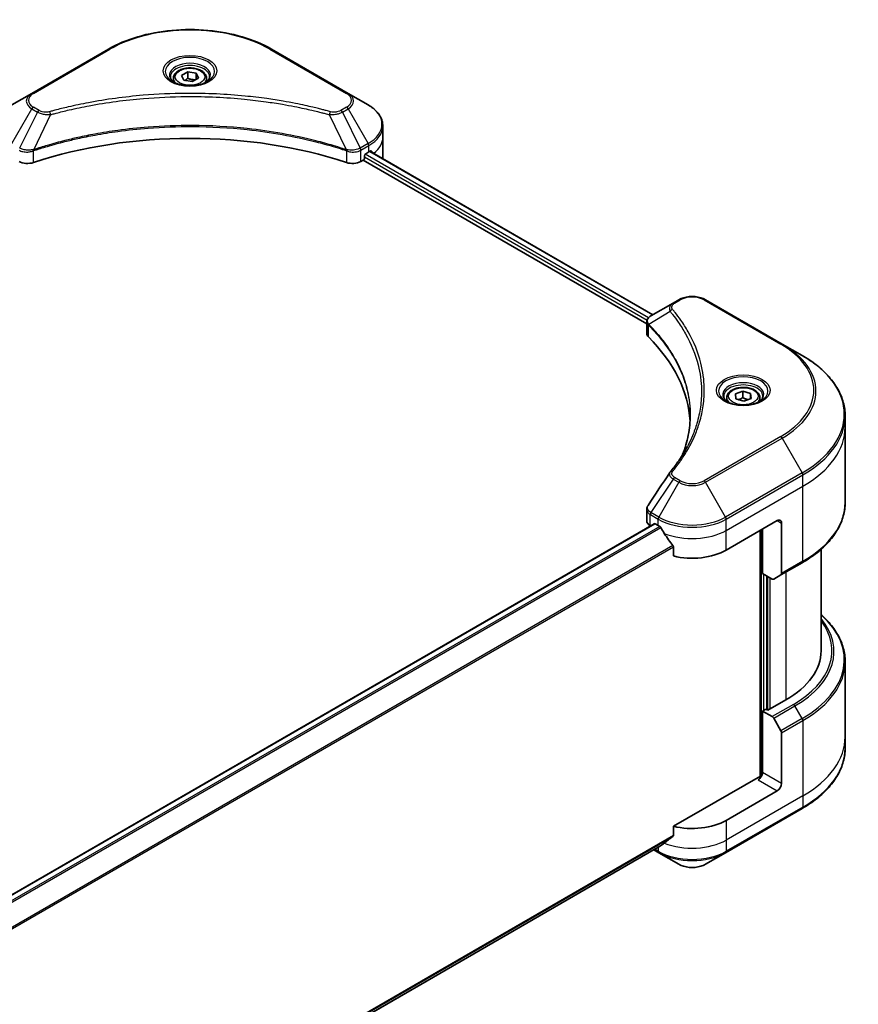
# Model space of a CAD drawing. Units: millimetres. Extents: x 0 to 8532, y 0 to 1686.
# Drawn here: x 781 to 1000, y 572 to 829 of the extents above; entities that cross this region are included whole.
import ezdxf

# ---------------------------------------------------------------- set-up
doc = ezdxf.new("R2010")
doc.units = ezdxf.units.MM
for name, color, linetype, lineweight in [('Dimension (ISO)', 7, 'Continuous', 18), ('Dimension (ISO) @ 1', 7, 'Continuous', 18), ('Visible (ISO)', 7, 'Continuous', 35), ('Visible Narrow (ISO)', 7, 'Continuous', 25)]:
    doc.layers.add(name, color=color, linetype=linetype, lineweight=lineweight)
doc.styles.add('Note Text (TK)', font='MS PGothic.ttf')
doc.dimstyles.new('Default - Method 1b (TK)', dxfattribs={"dimscale": 5.5, "dimtxt": 2.5, "dimasz": 2.5, "dimexe": 1, "dimexo": 1.5, "dimgap": 1, "dimtad": 1, "dimrnd": 1e-08, "dimdsep": 46, "dimtxsty": 'Note Text (TK)', "dimblk": 'OPEN', "dimcen": 0.09, "dimdle": 5, "dimclrd": 100, "dimclre": 100, "dimclrt": 7, "dimadec": 1, "dimazin": 1, "dimtfac": 1, "dimtmove": 0, "dimatfit": 3, "dimldrblk": 'OPEN', "dimfxl": 0, "dimtolj": 1, "dimlwd": -1, "dimlwe": -1, "dimarcsym": 0})

# ---------------------------------------------------------------- blocks, each defined once
blk = doc.blocks.new('_Open')
at = {"color": 0, "linetype": 'ByBlock', "lineweight": -2}
for p, q in [((-1, 0.167), (0, 0)), ((-1, -0.167), (0, 0)), ((0, 0), (-1, 0))]:
    blk.add_line(p, q, dxfattribs=at)
blk = doc.blocks.new('*D31')
at = {"layer": 'Defpoints', "color": 0, "transparency": 16777216}
for p in [(783.98, 1121.19), (297.29, 840.19), (399.78, 781.02)]:
    blk.add_point(p, dxfattribs=at)
at = {"layer": 'Dimension (ISO)', "color": 100, "transparency": 16777216}
for p, q in [((792.23, 1116.42), (891.97, 1058.84)), ((874.56, 1055.14), (411.68, 787.9)), ((305.54, 835.43), (405.28, 777.85))]:
    blk.add_line(p, q, dxfattribs=at)
at = {"layer": 'Dimension (ISO)', "color": 100, "transparency": 16777216, "xscale": 13.75, "yscale": 13.75, "zscale": 13.75}
for p, rotation in [((886.47, 1062.02), 30.00000000000014), ((399.78, 781.02), 210.0000000000001)]:
    blk.add_blockref('_Open', p, dxfattribs=dict(at, rotation=rotation))
at = {"layer": 'Dimension (ISO)', "color": 7, "transparency": 16777216, "insert": (629.19, 926.3), "char_height": 13.75, "attachment_point": 4, "rotation": 30, "style": 'Note Text (TK)'}
blk.add_mtext('\\A1;{\\Q-30.000;\\W0.816;\\H0.816x;438}', dxfattribs=at)

msp = doc.modelspace()

# ---------------------------------------------------------------- linework, layer by layer
at = {"layer": 'Visible (ISO)'}
for p, q in [((803.8281, 821.4484), (783.8271, 809.9008)), ((866.379, 809.9008), (846.378, 821.4484)), ((822.9122, 814.5678), (824.516, 815.4938)), ((824.516, 815.4938), (826.7069, 815.1549)), ((824.516, 813.8258), (824.516, 815.4938)), ((826.7069, 815.1549), (827.2939, 813.89)), ((826.7069, 815.1549), (826.7069, 813.551)), ((820.7816, 813.844), (820.7816, 812.8697)), ((823.4992, 813.3029), (822.9122, 814.5678)), ((825.6901, 812.964), (823.4992, 813.3029)), ((827.2939, 813.89), (825.6901, 812.964)), ((829.4245, 813.844), (829.4245, 812.8697)), ((783.8271, 809.9008), (778.5967, 806.8811)), ((871.6094, 806.8811), (866.379, 809.9008)), ((875.4542, 798.4472), (875.4542, 801.3891)), ((875.4542, 793.3149), (875.4542, 798.4472)), ((870.9943, 794.1489), (871.7721, 794.598)), ((872.0818, 794.7833), (945.9801, 752.1181)), ((869.7205, 792.1304), (870.3276, 792.4809)), ((870.3276, 792.4809), (944.3594, 749.7387)), ((870.6609, 793.0583), (870.6609, 793.5715)), ((952.7246, 756.0121), (951.2389, 755.1543)), ((979.7181, 744.4645), (959.7171, 756.0121)), ((951.2389, 755.1543), (945.4597, 751.8176)), ((944.3594, 747.2231), (944.3594, 750.2059)), ((984.9485, 741.4447), (979.7181, 744.4645)), ((965.2334, 730.4447), (965.2334, 729.4704)), ((967.533, 731.4231), (969.4342, 732.1373)), ((967.6537, 730.1154), (967.533, 731.4231)), ((969.6756, 729.5219), (967.6537, 730.1154)), ((969.4342, 732.1373), (971.456, 731.5438)), ((969.4342, 730.4693), (969.4342, 732.1373)), ((971.5767, 730.2361), (969.6756, 729.5219)), ((971.456, 731.5438), (971.5767, 730.2361)), ((971.456, 731.5438), (971.456, 730.1908)), ((973.8763, 730.4447), (973.8763, 729.4704)), ((996.1575, 722.7463), (996.1575, 725.6882)), ((996.1575, 703.1245), (996.1575, 722.7463)), ((944.3594, 698.2695), (944.3594, 701.2522)), ((946.318, 697.5574), (572.4609, 481.7109)), ((945.2799, 696.9864), (945.3045, 696.9722)), ((946.5537, 697.5341), (947.3315, 697.085)), ((965.1102, 690.6696), (978.4442, 698.368)), ((979.5554, 697.7265), (979.5554, 684.52)), ((973.9995, 695.8019), (973.9995, 631.4607)), ((974.5551, 684.5751), (974.5551, 696.1227)), ((951.3137, 691.5463), (951.3137, 689.1196)), ((989.8718, 664.3668), (989.8718, 690.8682)), ((979.3927, 684.1604), (984.9485, 687.368)), ((977.1029, 683.1041), (974.5551, 684.5751)), ((975.6663, 649.0342), (975.6663, 683.9336)), ((979.3927, 684.1604), (977.4958, 683.0652)), ((996.1575, 661.5349), (996.1575, 641.9131)), ((980.6666, 651.5361), (975.9996, 648.8417)), ((975.4441, 649.1625), (974.5551, 648.6492)), ((974.5551, 648.6492), (977.1029, 647.1783)), ((974.5551, 648.6492), (974.5551, 632.6109)), ((975.9996, 648.8417), (975.4441, 649.1625)), ((977.4958, 646.7636), (979.3927, 643.4781)), ((979.5554, 629.724), (979.5554, 642.9305)), ((996.1575, 641.9131), (996.1575, 638.9712)), ((973.444, 631.3278), (951.3137, 618.5509)), ((978.4442, 627.7994), (965.1102, 620.101)), ((964.9475, 611.6671), (984.9485, 623.2147)), ((951.3137, 618.5509), (951.3137, 616.1242)), ((575.4332, 398.3494), (947.9894, 613.4448)), ((946.2023, 612.413), (947.4942, 611.6671)), ((947.4942, 611.6671), (952.7246, 608.6474)), ((959.7171, 608.6474), (964.9475, 611.6671))]:
    msp.add_line(p, q, dxfattribs=at)
for centre, major_axis, ratio, start_param, end_param in [((825.1031, 750.9738), (81.7143, 0), 0.57735027, 1.04765332, 2.09393933), ((862.8828, 799.7303), (12.5714, 0), 0.57735027, 5.49778714, 5.54273822), ((862.8828, 800.5001), (-12.5529, 8.7757), 0.07779162, 3.81387335, 3.90751018), ((782.708, 793.4135), (3.1429, 0), 0.57735027, 3.92699082, 5.23553198), ((867.4981, 793.4135), (3.1429, 0), 0.57735027, 4.18924598, 5.49778714), ((870.3276, 792.8659), (-0.2357, -0.4083), 0.57735027, 0.78539816, 2.35619449), ((870.9943, 793.764), (-0.2357, -0.4083), 0.57735027, 3.92699082, 5.49778714), ((862.8828, 800.5001), (-12.5529, 8.7757), 0.07779162, 3.78235601, 3.81387335), ((862.8828, 793.3149), (12.5714, 0), 0.57735027, 6.21923029, 6.28318531), ((947.5022, 747.2231), (-3.1429, 0), 0.57735027, 0, 0.523143), ((873.9944, 722.7463), (81.7143, 0), 0.57735027, 0.03285124, 0.523143), ((952.4796, 709.7835), (-2.3356, 0.6201), 0.82737827, 5.92008942, 6.0121585), ((947.5022, 698.2695), (-3.1429, 0), 0.57735027, 0, 0.78539816), ((946.5537, 697.1491), (-0.2357, 0.4083), 0.57735027, 5.49778714, 6.28318531), ((956.2209, 702.2172), (12.5714, 0), 0.57735027, 3.92699082, 3.97194189), ((978.4442, 697.085), (0.7857, 1.3609), 0.57735027, 5.49778714, 7.06858347), ((956.2209, 702.9871), (8.547, -17.6312), 0.5228786, 4.82400679, 4.91764363), ((956.2209, 702.9871), (8.547, -17.6312), 0.5228786, 4.91764363, 5.12523399), ((956.2209, 695.8019), (12.5714, 0), 0.57735027, 4.31138759, 5.49778714), ((978.9998, 684.8408), (0.3929, -0.6804), 0.57735027, 0, 0.78539816), ((977.1029, 683.7457), (0.3929, -0.6804), 0.57735027, 5.49778714, 6.28318531), ((958.4432, 664.3668), (31.4286, 0), 0.57735027, 5.49778714, 6.28318531), ((977.1029, 646.5367), (0.3929, -0.6804), 0.57735027, 1.57079633, 2.35619449), ((978.9998, 643.2512), (0.3929, -0.6804), 0.57735027, 0.78539816, 1.57079633), ((973.444, 631.9694), (-0.7857, -1.3609), 0.57735027, 0.78539816, 2.35619449), ((973.9995, 631.0071), (0.7857, 0), 0.57735027, 1.32748183, 2.35619449), ((978.4442, 629.0825), (0.7857, 1.3609), 0.57735027, 3.92699082, 5.49778714), ((956.2209, 625.2333), (-12.5714, 0), 0.57735027, 1.16979494, 2.35619449), ((956.2209, 618.0481), (-12.5529, -8.7757), 0.07779162, 5.0684181, 5.27600846), ((956.2209, 618.0481), (-12.5529, -8.7757), 0.07779162, 5.27600846, 5.36964529)]:
    msp.add_ellipse(centre, major_axis=major_axis, ratio=ratio, start_param=start_param, end_param=end_param, dxfattribs=at)
for points, knots in [([(803.8281, 821.4484), (806.0766, 822.7466), (808.6659, 823.8311), (814.2825, 825.4834), (817.3092, 826.0507), (823.5143, 826.6181), (826.6918, 826.6181), (832.897, 826.0507), (835.9236, 825.4834), (841.5402, 823.8311), (844.1295, 822.7466), (846.378, 821.4484)], [3.14159265, 3.14159265, 3.14159265, 3.14159265, 3.45575192, 3.45575192, 3.76991118, 3.76991118, 4.08407045, 4.08407045, 4.39822972, 4.39822972, 4.71238898, 4.71238898, 4.71238898, 4.71238898]), ([(820.7816, 813.844), (820.7816, 814.1133), (820.8451, 814.3814), (821.089, 814.8986), (821.2776, 815.1444), (821.7747, 815.6069), (822.0964, 815.8165), (822.8325, 816.1654), (823.2501, 816.3019), (824.1291, 816.4863), (824.59, 816.5347), (825.5115, 816.5413), (825.9719, 816.5), (826.8521, 816.3304), (827.2716, 816.2019), (828.0309, 815.863), (828.3705, 815.6521), (828.9216, 815.1602), (829.137, 814.8798), (829.3709, 814.3386), (829.4245, 814.0917), (829.4245, 813.844)], [5.49778714, 5.49778714, 5.49778714, 5.49778714, 5.76358151, 5.76358151, 6.05320602, 6.05320602, 6.38130093, 6.38130093, 6.7200118, 6.7200118, 7.05614499, 7.05614499, 7.3907044, 7.3907044, 7.72661984, 7.72661984, 8.06527209, 8.06527209, 8.39487174, 8.39487174, 8.6393798, 8.6393798, 8.6393798, 8.6393798]), ([(820.9768, 812.7205), (820.9238, 812.7583), (820.8731, 812.7965), (820.6761, 812.953), (820.5483, 813.0742), (820.3349, 813.316), (820.2494, 813.4365), (820.1173, 813.6711), (820.0708, 813.785), (820.0102, 814.0059), (819.9959, 814.1129), (819.9959, 814.2198)], [1.676424822, 1.676424822, 1.676424822, 1.676424822, 1.727875959, 1.727875959, 1.884955592, 1.884955592, 2.042035225, 2.042035225, 2.199114858, 2.199114858, 2.35619449, 2.35619449, 2.35619449, 2.35619449]), ([(820.5433, 812.9481), (820.9779, 812.6972), (821.4913, 812.477), (822.6301, 812.1292), (823.2564, 812.0026), (824.5574, 811.8626), (825.2323, 811.8502), (826.5547, 811.943), (827.202, 812.0484), (828.3951, 812.3613), (828.9414, 812.5683), (829.4976, 812.8554), (829.5816, 812.9012), (829.6628, 812.9481)], [4.71238898, 4.71238898, 4.71238898, 4.71238898, 5.01119213, 5.01119213, 5.31351931, 5.31351931, 5.61874121, 5.61874121, 5.92425149, 5.92425149, 6.22732827, 6.22732827, 6.28318531, 6.28318531, 6.28318531, 6.28318531]), ([(830.2102, 814.2198), (830.2102, 814.1129), (830.1959, 814.0059), (830.1353, 813.785), (830.0888, 813.6711), (829.9568, 813.4365), (829.8712, 813.316), (829.6578, 813.0742), (829.53, 812.953), (829.3331, 812.7965), (829.2823, 812.7583), (829.2293, 812.7205)], [5.497787144, 5.497787144, 5.497787144, 5.497787144, 5.654866776, 5.654866776, 5.811946409, 5.811946409, 5.969026042, 5.969026042, 6.126105674, 6.126105674, 6.177556812, 6.177556812, 6.177556812, 6.177556812]), ([(875.4542, 801.3891), (875.4542, 801.8167), (875.3956, 802.244), (875.1666, 803.0789), (874.9964, 803.4862), (874.5563, 804.2682), (874.2866, 804.6429), (873.6595, 805.3535), (873.3021, 805.6894), (872.5107, 806.3183), (872.0766, 806.6113), (871.6094, 806.8811)], [0.785398163, 0.785398163, 0.785398163, 0.785398163, 0.942477796, 0.942477796, 1.099557429, 1.099557429, 1.256637061, 1.256637061, 1.413716694, 1.413716694, 1.570796327, 1.570796327, 1.570796327, 1.570796327]), ([(872.4034, 794.8519), (872.3974, 794.8569), (872.3911, 794.8613), (872.3571, 794.8809), (872.3222, 794.8875), (872.2449, 794.8765), (872.2026, 794.8591), (872.1626, 794.8338)], [0.1103900742, 0.1103900742, 0.1103900742, 0.1103900742, 0.1130634845, 0.1130634845, 0.1243846834, 0.1243846834, 0.1357058823, 0.1357058823, 0.1357058823, 0.1357058823]), ([(952.7246, 756.0121), (953.1113, 756.2353), (953.5443, 756.4154), (954.469, 756.6874), (954.9607, 756.7791), (955.9648, 756.8709), (956.4769, 756.8709), (957.481, 756.7791), (957.9728, 756.6874), (958.8974, 756.4154), (959.3304, 756.2353), (959.7171, 756.0121)], [1.57079633, 1.57079633, 1.57079633, 1.57079633, 1.88495559, 1.88495559, 2.19911486, 2.19911486, 2.51327412, 2.51327412, 2.82743339, 2.82743339, 3.14159265, 3.14159265, 3.14159265, 3.14159265]), ([(944.3594, 750.2059), (944.3594, 750.3489), (944.3812, 750.4902), (944.4597, 750.7562), (944.516, 750.881), (944.6523, 751.1112), (944.7322, 751.2168), (944.9087, 751.411), (945.0054, 751.4996), (945.2119, 751.6624), (945.3218, 751.7366), (945.4371, 751.8045)], [0.07890981, 0.07890981, 0.07890981, 0.07890981, 0.102485407, 0.102485407, 0.126061004, 0.126061004, 0.149636601, 0.149636601, 0.173212198, 0.173212198, 0.196787795, 0.196787795, 0.196787795, 0.196787795]), ([(996.1575, 725.6882), (996.1575, 726.8758), (995.9953, 728.0633), (995.3544, 730.3995), (994.8759, 731.5482), (993.6222, 733.7759), (992.8471, 734.855), (991.0247, 736.92), (989.9774, 737.906), (987.6383, 739.7647), (986.3466, 740.6375), (984.9485, 741.4447)], [2.35619449, 2.35619449, 2.35619449, 2.35619449, 2.513274123, 2.513274123, 2.670353756, 2.670353756, 2.827433388, 2.827433388, 2.984513021, 2.984513021, 3.141592654, 3.141592654, 3.141592654, 3.141592654]), ([(965.2334, 730.4447), (965.2334, 730.714), (965.297, 730.9821), (965.5408, 731.4993), (965.7294, 731.7451), (966.2265, 732.2076), (966.5482, 732.4172), (967.2844, 732.7661), (967.7019, 732.9026), (968.5809, 733.0871), (969.0418, 733.1354), (969.9633, 733.142), (970.4237, 733.1007), (971.3039, 732.9311), (971.7234, 732.8026), (972.4828, 732.4637), (972.8223, 732.2529), (973.3734, 731.7609), (973.5889, 731.4805), (973.8227, 730.9393), (973.8763, 730.6924), (973.8763, 730.4447)], [5.28923243, 5.28923243, 5.28923243, 5.28923243, 5.5550268, 5.5550268, 5.8446513, 5.8446513, 6.17274622, 6.17274622, 6.51145709, 6.51145709, 6.84759027, 6.84759027, 7.18214968, 7.18214968, 7.51806512, 7.51806512, 7.85671738, 7.85671738, 8.18631702, 8.18631702, 8.43082508, 8.43082508, 8.43082508, 8.43082508]), ([(965.4286, 729.3212), (965.3757, 729.359), (965.3249, 729.3972), (965.1279, 729.5538), (965.0001, 729.6749), (964.7867, 729.9167), (964.7012, 730.0372), (964.5692, 730.2718), (964.5226, 730.3857), (964.462, 730.6066), (964.4477, 730.7136), (964.4477, 730.8205)], [0.105628495, 0.105628495, 0.105628495, 0.105628495, 0.157079633, 0.157079633, 0.314159265, 0.314159265, 0.471238898, 0.471238898, 0.628318531, 0.628318531, 0.785398163, 0.785398163, 0.785398163, 0.785398163]), ([(974.662, 730.8205), (974.662, 730.7136), (974.6478, 730.6066), (974.5872, 730.3857), (974.5406, 730.2718), (974.4086, 730.0372), (974.323, 729.9167), (974.1096, 729.6749), (973.9818, 729.5538), (973.7849, 729.3972), (973.7341, 729.359), (973.6812, 729.3212)], [3.926990817, 3.926990817, 3.926990817, 3.926990817, 4.08407045, 4.08407045, 4.241150082, 4.241150082, 4.398229715, 4.398229715, 4.555309348, 4.555309348, 4.606760485, 4.606760485, 4.606760485, 4.606760485]), ([(964.9951, 729.5488), (965.4297, 729.2979), (965.9431, 729.0777), (967.0819, 728.7299), (967.7082, 728.6033), (969.0092, 728.4633), (969.6841, 728.4509), (971.0065, 728.5437), (971.6538, 728.6491), (972.8469, 728.962), (973.3932, 729.169), (973.9494, 729.4561), (974.0334, 729.5019), (974.1146, 729.5488)], [0, 0, 0, 0, 0.29880315, 0.29880315, 0.60113033, 0.60113033, 0.90635223, 0.90635223, 1.21186251, 1.21186251, 1.51493929, 1.51493929, 1.57079633, 1.57079633, 1.57079633, 1.57079633]), ([(955.7087, 725.8304), (955.7087, 724.9705), (955.6672, 724.1106), (955.5011, 722.393), (955.3766, 721.5354), (955.0448, 719.8246), (954.8374, 718.9715), (954.3403, 717.2722), (954.0505, 716.4259), (953.7051, 715.547), (953.6903, 715.5096), (953.6755, 715.4722)], [2.73884789, 2.73884789, 2.73884789, 2.73884789, 3.0315659, 3.0315659, 3.32428391, 3.32428391, 3.61700192, 3.61700192, 3.90971993, 3.90971993, 3.92272088, 3.92272088, 3.92272088, 3.92272088]), ([(950.4786, 711.0495), (950.8393, 711.4866), (951.1777, 711.9125), (951.843, 712.7833), (952.1644, 713.2213), (952.7843, 714.1022), (953.0828, 714.5451), (953.6568, 715.4354), (953.9322, 715.8828), (954.4599, 716.7816), (954.7121, 717.2331), (954.9526, 717.6864)], [0, 0, 0, 0, 0.160255913, 0.160255913, 0.320511826, 0.320511826, 0.480767738, 0.480767738, 0.641023651, 0.641023651, 0.801279564, 0.801279564, 0.801279564, 0.801279564]), ([(944.3594, 701.2522), (944.3594, 701.3309), (944.3647, 701.4093), (944.3856, 701.5639), (944.401, 701.6401), (944.4409, 701.7892), (944.4653, 701.8621), (944.5218, 702.0039), (944.5539, 702.0728), (944.6247, 702.2065), (944.6634, 702.2713), (944.7049, 702.334)], [0.1178779852, 0.1178779852, 0.1178779852, 0.1178779852, 0.1308517681, 0.1308517681, 0.143825551, 0.143825551, 0.1567993339, 0.1567993339, 0.1697731168, 0.1697731168, 0.1827468997, 0.1827468997, 0.1827468997, 0.1827468997]), ([(996.1575, 703.1245), (996.1575, 701.9369), (995.9953, 700.7495), (995.3544, 698.4132), (994.8759, 697.2645), (993.6222, 695.0368), (992.8471, 693.9577), (991.0247, 691.8927), (989.9774, 690.9067), (987.6383, 689.048), (986.3466, 688.1752), (984.9485, 687.368)], [3.926990817, 3.926990817, 3.926990817, 3.926990817, 4.08407045, 4.08407045, 4.241150082, 4.241150082, 4.398229715, 4.398229715, 4.555309348, 4.555309348, 4.71238898, 4.71238898, 4.71238898, 4.71238898]), ([(948.0113, 696.582), (948.0043, 696.5945), (947.997, 696.6067), (947.9578, 696.6686), (947.9178, 696.7184), (947.8307, 696.8023), (947.7837, 696.8364), (947.7399, 696.8595)], [0.1103900742, 0.1103900742, 0.1103900742, 0.1103900742, 0.1130634845, 0.1130634845, 0.1243846834, 0.1243846834, 0.1357058823, 0.1357058823, 0.1357058823, 0.1357058823]), ([(951.3137, 691.5463), (951.3137, 691.5955), (951.3016, 691.6504), (951.2593, 691.7442), (951.2342, 691.7838), (951.2056, 691.8196)], [0.093260715, 0.093260715, 0.093260715, 0.093260715, 0.1047444472, 0.1047444472, 0.1134564756, 0.1134564756, 0.1134564756, 0.1134564756]), ([(996.1575, 661.5349), (996.1575, 662.7225), (995.9953, 663.91), (995.3544, 666.2462), (994.8759, 667.3949), (993.6222, 669.6226), (992.8471, 670.7017), (991.3105, 672.4429), (990.621, 673.1297), (989.8718, 673.7913)], [3.926990817, 3.926990817, 3.926990817, 3.926990817, 4.08407045, 4.08407045, 4.241150082, 4.241150082, 4.398229715, 4.398229715, 4.506045066, 4.506045066, 4.506045066, 4.506045066]), ([(996.1575, 638.9712), (996.1575, 637.7836), (995.9953, 636.5962), (995.3544, 634.2599), (994.8759, 633.1112), (993.6222, 630.8835), (992.8471, 629.8044), (991.0247, 627.7394), (989.9774, 626.7534), (987.6383, 624.8947), (986.3466, 624.0219), (984.9485, 623.2147)], [2.35619449, 2.35619449, 2.35619449, 2.35619449, 2.513274123, 2.513274123, 2.670353756, 2.670353756, 2.827433388, 2.827433388, 2.984513021, 2.984513021, 3.141592654, 3.141592654, 3.141592654, 3.141592654]), ([(951.2056, 615.9046), (951.2348, 615.9264), (951.2603, 615.9543), (951.302, 616.0277), (951.3137, 616.0759), (951.3137, 616.1242)], [-0.0201836507, -0.0201836507, -0.0201836507, -0.0201836507, -0.0112759257, -0.0112759257, 0, 0, 0, 0]), ([(947.9894, 613.4448), (947.9894, 613.4448), (947.9895, 613.4449), (947.997, 613.4492), (948.0043, 613.4542), (948.0113, 613.4597)], [0.15830467536, 0.15830467536, 0.15830467536, 0.15830467536, 0.15831562199, 0.15831562199, 0.16098903223, 0.16098903223, 0.16098903223, 0.16098903223]), ([(952.7246, 608.6474), (953.1113, 608.4241), (953.5443, 608.2441), (954.469, 607.9721), (954.9607, 607.8803), (955.9648, 607.7885), (956.4769, 607.7885), (957.481, 607.8803), (957.9728, 607.9721), (958.8974, 608.2441), (959.3304, 608.4241), (959.7171, 608.6474)], [1.57079633, 1.57079633, 1.57079633, 1.57079633, 1.88495559, 1.88495559, 2.19911486, 2.19911486, 2.51327412, 2.51327412, 2.82743339, 2.82743339, 3.14159265, 3.14159265, 3.14159265, 3.14159265])]:
    msp.add_open_spline(points, degree=3, knots=knots, dxfattribs=at)
for points, weights in [([(824.516, 813.8258), (824.1224, 813.4673), (823.7811, 813.2593)], [1, 1.07039454817, 1.07672477615]), ([(826.5784, 813.4768), (825.5618, 813.4088), (824.516, 813.8258)], [1.01523736139, 1.14666441016, 1]), ([(969.4342, 730.4693), (968.845, 730.0823), (968.3327, 729.9161)], [1, 1.09055410734, 1.07509634889]), ([(970.7993, 729.9441), (970.1589, 730.0649), (969.4342, 730.4693)], [1.06654738636, 1.10625711777, 1])]:
    msp.add_rational_spline(points, weights, degree=2, dxfattribs=at)
msp.add_open_spline([(944.7049, 702.334), (946.594, 705.1874), (948.4814, 708.0421), (950.3667, 710.8983)], degree=3, dxfattribs=at)
at = {"layer": 'Visible Narrow (ISO)'}
for p, q in [((784.22, 809.8619), (804.221, 821.4095)), ((845.9851, 821.4095), (865.9861, 809.8619)), ((778.5967, 796.8044), (783.8271, 805.8637)), ((785.3129, 805.0059), (780.6313, 795.6298)), ((783.8271, 805.8637), (785.3129, 805.0059)), ((785.7057, 805.4207), (784.22, 806.2785)), ((865.9861, 806.2785), (864.5004, 805.4207)), ((864.8933, 805.0059), (866.379, 805.8637)), ((864.8933, 805.0059), (869.5748, 795.6298)), ((866.379, 805.8637), (871.6094, 796.8044)), ((788.7313, 804.3416), (784.3567, 795.2131)), ((861.4748, 804.3416), (865.8494, 795.2131)), ((784.2782, 791.8416), (784.2782, 794.9291)), ((865.9279, 794.9291), (865.9279, 791.8416)), ((871.6094, 796.8044), (869.5748, 795.6298)), ((869.7205, 792.1304), (869.7205, 795.0723)), ((869.7375, 795.0822), (871.7721, 796.2569)), ((871.7721, 794.598), (871.7721, 796.2569)), ((871.9476, 794.7013), (945.842, 752.0384)), ((872.1348, 794.8163), (873.1293, 794.2421)), ((872.3638, 794.8748), (872.4034, 794.8519)), ((870.6609, 793.3149), (944.4499, 750.7129)), ((944.7939, 751.2841), (870.8208, 793.9925)), ((951.6317, 755.1154), (953.1175, 755.9732)), ((959.3242, 755.9732), (979.3253, 744.4256)), ((950.4334, 752.9813), (944.8794, 749.5852)), ((944.7797, 746.3166), (944.7797, 749.404)), ((979.3253, 720.313), (959.3242, 708.7654)), ((959.7171, 708.3507), (979.7181, 719.8983)), ((979.7181, 719.8983), (984.9485, 710.839)), ((953.1175, 708.7654), (951.6317, 709.6232)), ((984.9485, 710.839), (964.9475, 699.2914)), ((965.1102, 698.7438), (985.1112, 710.2914)), ((985.1112, 707.3495), (985.1112, 710.2914)), ((951.2389, 709.2085), (945.4597, 700.4661)), ((952.7246, 708.3507), (947.4942, 699.2914)), ((951.2389, 709.2085), (952.7246, 708.3507)), ((964.9475, 699.2914), (959.7171, 708.3507)), ((965.1102, 695.8019), (985.1112, 707.3495)), ((985.1112, 687.7277), (985.1112, 707.3495)), ((945.2799, 696.9864), (945.2799, 699.9283)), ((945.297, 699.9185), (947.3315, 698.7438)), ((947.4942, 699.2914), (945.4597, 700.4661)), ((572.5838, 481.6224), (946.5537, 697.5341)), ((947.7399, 696.8595), (573.5429, 480.8168)), ((947.3315, 697.085), (947.3315, 698.7438)), ((965.1102, 695.8019), (965.1102, 698.7438)), ((978.4442, 698.368), (979.5554, 697.7265)), ((573.815, 480.5397), (948.0113, 696.582)), ((965.1102, 690.6696), (965.1102, 695.8019)), ((974.2218, 695.9302), (974.2218, 631.5022)), ((951.2056, 691.8196), (575.4389, 474.8705)), ((575.4389, 474.5349), (951.3137, 691.5463)), ((985.1112, 687.7277), (979.5554, 684.52)), ((974.8885, 648.8417), (974.8885, 684.3826)), ((975.8885, 683.8052), (975.8885, 648.9058)), ((980.6666, 684.8959), (980.6666, 651.5361)), ((976.5552, 649.1625), (976.5552, 683.4203)), ((982.6588, 650.3859), (977.1029, 647.1783)), ((977.4958, 646.7636), (983.0516, 649.9712)), ((984.9485, 646.6857), (983.0516, 649.9712)), ((984.9485, 646.6857), (979.3927, 643.4781)), ((979.5554, 642.9305), (985.1112, 646.1381)), ((985.1112, 646.1381), (985.1112, 626.5163)), ((979.5554, 629.724), (974.5551, 632.6109)), ((973.444, 630.6863), (978.4442, 627.7994)), ((985.1112, 626.5163), (965.1102, 614.9688)), ((985.1112, 626.5163), (985.1112, 623.5744)), ((985.1112, 623.5744), (965.1102, 612.0268)), ((965.1102, 620.101), (965.1102, 614.9688)), ((951.3137, 616.1242), (575.3368, 399.0538)), ((575.3656, 398.9132), (951.2056, 615.9046)), ((965.1102, 614.9688), (965.1102, 612.0268)), ((948.0113, 613.4597), (575.4331, 398.3516)), ((947.3315, 612.0268), (946.4324, 612.5459)), ((947.3315, 613.065), (947.3315, 612.0268))]:
    msp.add_line(p, q, dxfattribs=at)
for centre, major_axis, ratio, start_param, end_param in [((825.1031, 809.3533), (29.5317, 0), 0.57735027, 0.78539816, 2.35619449), ((804.221, 820.768), (-0.3929, 0.6804), 0.57735027, 5.49778714, 6.28318531), ((845.9851, 820.768), (0.3929, 0.6804), 0.57735027, 0, 0.78539816), ((825.1031, 815.5807), (-6.4484, 0), 0.57735027, 2.35619449, 7.06858347), ((825.1031, 814.6734), (5.3373, 0), 0.57735027, 5.59811367, 10.10984959), ((825.1031, 814.2198), (-5.1071, 0), 0.57735027, 3.14159265, 6.28318531), ((825.1031, 813.844), (-4.3214, 0), 0.57735027, 0, 0.56017967), ((825.1031, 813.844), (4.3214, 0), 0.57735027, 5.72300564, 6.28318531), ((787.3234, 807.8823), (-4.9444, 0), 0.57735027, 5.49778714, 7.06858347), ((787.3234, 808.0702), (-4.3888, 0), 0.57735027, 5.49778714, 7.06858347), ((784.22, 809.2204), (-0.3929, 0.6804), 0.57735027, 5.49778714, 6.28318531), ((865.9861, 809.2204), (0.3929, 0.6804), 0.57735027, 0, 0.78539816), ((862.8828, 808.0702), (4.3888, 0), 0.57735027, 5.49778714, 7.06858347), ((862.8828, 807.8823), (4.9444, 0), 0.57735027, 5.49778714, 7.06858347), ((784.22, 805.6369), (-0.3929, -0.6804), 0.57735027, 3.92699082, 4.71238898), ((785.7057, 804.7791), (-0.3929, -0.6804), 0.57735027, 3.92699082, 4.71238898), ((788.4211, 804.4632), (0.2084, -0.7576), 0.35119009, 1.31403463, 2.47714191), ((861.785, 804.4632), (-0.2084, -0.7576), 0.35119009, 3.8060434, 4.96915068), ((864.5004, 804.7791), (0.3929, -0.6804), 0.57735027, 1.57079633, 2.35619449), ((865.9861, 805.6369), (0.3929, -0.6804), 0.57735027, 1.57079633, 2.35619449), ((862.8828, 801.8428), (12.3413, 0), 0.57735027, 5.49778714, 7.06858347), ((862.8828, 801.3891), (12.5714, 0), 0.57735027, 5.49778714, 6.28318531), ((862.8828, 798.4472), (12.5714, 0), 0.57735027, 5.66523522, 6.28318531), ((783.8856, 795.322), (-0.3337, 0.7114), 0.32125202, 3.98495359, 4.38504572), ((783.9885, 795.3637), (0.2472, -0.7458), 0.40712817, 0.88674396, 1.23511653), ((866.2176, 795.3637), (0.2472, 0.7458), 0.40712817, 1.90647612, 2.25484869), ((866.3205, 795.322), (-0.3337, -0.7114), 0.32125202, 5.03973224, 5.43982437), ((869.1649, 795.393), (-0.3983, 0.6773), 0.57192456, 3.92235737, 4.70826907), ((869.182, 795.403), (0.3929, -0.6804), 0.57735027, 0.78539816, 1.57079633), ((871.2165, 796.5776), (-0.3929, 0.6804), 0.57735027, 3.92699082, 4.71238898), ((953.1175, 755.3316), (-0.3929, 0.6804), 0.57735027, 5.49778714, 6.28318531), ((956.2209, 754.1814), (4.3888, 0), 0.57735027, 0.78539816, 2.35619449), ((959.3242, 755.3316), (0.3929, 0.6804), 0.57735027, 0, 0.78539816), ((951.0846, 752.9061), (-0.606, -0.5001), 0.7371107, 4.16590415, 5.32901143), ((951.6317, 754.4738), (-0.3929, 0.6804), 0.57735027, 5.49778714, 6.28318531), ((945.4603, 749.6306), (0.4775, 0.624), 0.7825254, 2.02708248, 2.42717461), ((945.5196, 749.5787), (-0.557, -0.5542), 0.70765843, 5.32110362, 5.66947619), ((979.3253, 743.784), (0.3929, 0.6804), 0.57735027, 0, 0.78539816), ((958.4432, 732.3693), (29.5317, 0), 0.57735027, 5.49778714, 7.06858347), ((958.4432, 732.1814), (30.0873, 0), 0.57735027, 5.49778714, 7.06858347), ((958.4432, 726.1419), (37.4842, 0), 0.57735027, 5.49778714, 7.06858347), ((969.5549, 732.1814), (-6.4484, 0), 0.57735027, 2.35619449, 7.06858347), ((969.5549, 731.2741), (5.3373, 0), 0.57735027, 5.59811367, 10.10984959), ((969.5549, 730.8205), (-5.1071, 0), 0.57735027, 3.14159265, 6.28318531), ((969.5549, 730.4447), (-4.3214, 0), 0.57735027, 0, 0.56017967), ((969.5549, 730.4447), (4.3214, 0), 0.57735027, 5.72300564, 6.28318531), ((958.4432, 725.6882), (37.7143, 0), 0.57735027, 5.49778714, 6.28318531), ((958.4432, 722.7463), (37.7143, 0), 0.57735027, 5.49778714, 6.28318531), ((979.3253, 719.6715), (0.3929, -0.6804), 0.57735027, 1.57079633, 2.35619449), ((951.0846, 710.5494), (-0.606, 0.5001), 0.7371107, 5.25887382, 6.28318531), ((951.6317, 708.9817), (-0.3929, -0.6804), 0.57735027, 3.92699082, 4.71238898), ((984.5556, 710.6122), (-0.3929, 0.6804), 0.57735027, 3.92699082, 4.71238898), ((953.1175, 708.1239), (-0.3929, -0.6804), 0.57735027, 3.92699082, 4.71238898), ((956.2209, 710.3693), (4.9444, 0), 0.57735027, 3.92699082, 5.49778714), ((956.2209, 710.5572), (-4.3888, 0), 0.57735027, 0.78539816, 2.35619449), ((959.3242, 708.1239), (0.3929, -0.6804), 0.57735027, 1.57079633, 2.35619449), ((958.4432, 703.1245), (37.7143, 0), 0.57735027, 5.49778714, 6.28318531), ((945.8355, 700.249), (0.3873, 0.6836), 0.58272546, 1.56556184, 2.35147354), ((945.8525, 700.2393), (-0.3929, -0.6804), 0.57735027, 4.71238898, 5.49778714), ((947.8871, 699.0646), (0.3929, 0.6804), 0.57735027, 1.57079633, 2.35619449), ((956.2209, 704.3297), (-12.3413, 0), 0.57735027, 0.78539816, 2.35619449), ((964.5546, 699.0646), (-0.3929, 0.6804), 0.57735027, 3.92699082, 4.71238898), ((956.2209, 703.8761), (12.5714, 0), 0.57735027, 3.92699082, 5.49778714), ((956.2209, 700.9342), (12.5714, 0), 0.57735027, 4.0944389, 5.49778714), ((984.5556, 688.0485), (0.3929, -0.6804), 0.57735027, 0, 0.78539816), ((958.4432, 661.9886), (37.4842, 0), 0.57735027, 5.49778714, 6.85954973), ((958.4432, 664.3668), (34.246, 0), 0.57735027, 5.49778714, 6.69165342), ((958.4432, 664.1789), (34.8016, 0), 0.57735027, 5.49778714, 6.72709511), ((958.4432, 661.5349), (37.7143, 0), 0.57735027, 5.49778714, 6.28318531), ((982.6588, 649.7444), (0.3929, -0.6804), 0.57735027, 1.57079633, 2.35619449), ((984.5556, 646.4589), (-0.3929, 0.6804), 0.57735027, 3.92699082, 4.71238898), ((958.4432, 641.9131), (37.7143, 0), 0.57735027, 5.49778714, 6.28318531), ((958.4432, 638.9712), (37.7143, 0), 0.57735027, 5.49778714, 6.28318531), ((984.5556, 623.8952), (0.3929, -0.6804), 0.57735027, 0, 0.78539816), ((956.2209, 620.101), (-12.5714, 0), 0.57735027, 0.95284624, 2.35619449), ((947.8871, 612.3476), (-0.3929, -0.6804), 0.57735027, 5.49778714, 6.28318531), ((956.2209, 617.1591), (-12.5714, 0), 0.57735027, 0.78539816, 2.35619449), ((964.5546, 612.3476), (0.3929, -0.6804), 0.57735027, 0, 0.78539816), ((956.2209, 616.7054), (12.3413, 0), 0.57735027, 3.92699082, 5.49778714), ((956.2209, 610.6659), (-4.9444, 0), 0.57735027, 0.78539816, 2.35619449)]:
    msp.add_ellipse(centre, major_axis=major_axis, ratio=ratio, start_param=start_param, end_param=end_param, dxfattribs=at)
for centre, major_axis in [((825.1031, 815.7686), (-7.004, 0)), ((825.1031, 814.2289), (-3.85, 0)), ((969.5549, 732.3693), (-7.004, 0)), ((969.5549, 730.8296), (-3.85, 0))]:
    msp.add_ellipse(centre, major_axis=major_axis, ratio=0.57735027, dxfattribs=at)
for points, knots in [([(861.785, 805.1048), (861.6222, 805.1495), (861.4592, 805.1941), (861.0964, 805.2923), (860.8965, 805.3459), (860.4049, 805.4764), (860.1129, 805.5527), (859.4395, 805.7261), (859.0576, 805.8226), (858.1766, 806.0406), (857.6766, 806.1611), (856.522, 806.4318), (855.8662, 806.5802), (854.3507, 806.9106), (853.4888, 807.0894), (851.5724, 807.4669), (850.5156, 807.6619), (848.0319, 808.0895), (846.6001, 808.3127), (843.2859, 808.776), (841.3972, 809.0012), (837.0277, 809.4336), (834.5393, 809.615), (829.3911, 809.8578), (826.7303, 809.9112), (820.3151, 809.8663), (816.5624, 809.6965), (808.0134, 808.979), (803.2419, 808.3331), (796.8273, 807.1213), (795.0724, 806.7525), (792.1627, 806.0777), (790.9955, 805.7894), (789.5096, 805.3995), (789.18, 805.3115), (788.7078, 805.1834), (788.5644, 805.1442), (788.4211, 805.1048)], [0, 0, 0, 0, 0.0344265, 0.0344265, 0.07650467, 0.07650467, 0.1377084, 0.1377084, 0.21727325, 0.21727325, 0.32070756, 0.32070756, 0.45517217, 0.45517217, 0.62997615, 0.62997615, 0.8417425, 0.8417425, 1.12477817, 1.12477817, 1.49272454, 1.49272454, 1.97105483, 1.97105483, 2.47873595, 2.47873595, 3.19579554, 3.19579554, 4.127973, 4.127973, 4.4843018, 4.4843018, 4.72660511, 4.72660511, 4.79590965, 4.79590965, 4.82621249, 4.82621249, 4.82621249, 4.82621249]), ([(788.7313, 804.3416), (788.8748, 804.3799), (789.0159, 804.4192), (789.4843, 804.5457), (789.8111, 804.6325), (791.2847, 805.0175), (792.4422, 805.3022), (795.3277, 805.9683), (797.0678, 806.3324), (803.4285, 807.5288), (808.1595, 808.1663), (816.6355, 808.8746), (820.3561, 809.0422), (826.7164, 809.0865), (829.3544, 809.0339), (834.4585, 808.7941), (836.9257, 808.615), (841.258, 808.1882), (843.1306, 807.9659), (846.4167, 807.5085), (847.8364, 807.2882), (850.2992, 806.8661), (851.3471, 806.6736), (853.2474, 806.3009), (854.102, 806.1244), (855.6049, 805.7983), (856.2552, 805.6518), (857.4001, 805.3845), (857.896, 805.2655), (858.7697, 805.0503), (859.1484, 804.9551), (859.8162, 804.7839), (860.1059, 804.7085), (860.5934, 804.5797), (860.7916, 804.5267), (861.1514, 804.4297), (861.3118, 804.3851), (861.4748, 804.3416)], [-4.82621249, -4.82621249, -4.82621249, -4.82621249, -4.79590965, -4.79590965, -4.72660511, -4.72660511, -4.4843018, -4.4843018, -4.127973, -4.127973, -3.19579554, -3.19579554, -2.47873595, -2.47873595, -1.97105483, -1.97105483, -1.49272454, -1.49272454, -1.12477817, -1.12477817, -0.8417425, -0.8417425, -0.62997615, -0.62997615, -0.45517217, -0.45517217, -0.32070756, -0.32070756, -0.21727325, -0.21727325, -0.1377084, -0.1377084, -0.07650467, -0.07650467, -0.0344265, -0.0344265, 0, 0, 0, 0]), ([(785.3129, 805.0059), (785.594, 804.8496), (785.9211, 804.7166), (786.6043, 804.5185), (786.9543, 804.4482), (787.5997, 804.3675), (787.8891, 804.3469), (788.3646, 804.3352), (788.5489, 804.3358), (788.7313, 804.3416)], [-0.187504168, -0.187504168, -0.187504168, -0.187504168, -0.125670471, -0.125670471, -0.069816928, -0.069816928, -0.026852665, -0.026852665, 0, 0, 0, 0]), ([(788.4211, 805.1048), (788.2941, 805.0698), (788.1605, 805.043), (787.8051, 804.9933), (787.5784, 804.9825), (787.0616, 804.9994), (786.7729, 805.0399), (786.2072, 805.1813), (785.9347, 805.2884), (785.7057, 805.4207)], [0, 0, 0, 0, 0.026852665, 0.026852665, 0.069816928, 0.069816928, 0.125670471, 0.125670471, 0.187504168, 0.187504168, 0.187504168, 0.187504168]), ([(861.4748, 804.3416), (861.7967, 804.3314), (862.1233, 804.3369), (862.8592, 804.3887), (863.2643, 804.4479), (863.9313, 804.6065), (864.2046, 804.6933), (864.6104, 804.86), (864.7571, 804.9303), (864.8933, 805.0059)], [-0.187502416, -0.187502416, -0.187502416, -0.187502416, -0.14010274, -0.14010274, -0.077834855, -0.077834855, -0.029936483, -0.029936483, 0, 0, 0, 0]), ([(864.5004, 805.4207), (864.3895, 805.3566), (864.2685, 805.2985), (863.9328, 805.1649), (863.7053, 805.1001), (863.1558, 804.9985), (862.8253, 804.9759), (862.2533, 805.0067), (862.0092, 805.0431), (861.785, 805.1048)], [0, 0, 0, 0, 0.029936483, 0.029936483, 0.077834855, 0.077834855, 0.14010274, 0.14010274, 0.187502416, 0.187502416, 0.187502416, 0.187502416]), ([(865.8494, 795.2131), (865.5287, 795.3191), (865.2082, 795.4247), (864.1055, 795.7801), (863.3181, 796.0241), (861.0399, 796.7028), (859.5324, 797.1185), (852.2669, 798.9665), (846.2377, 800.0424), (835.3346, 801.2174), (830.5158, 801.4849), (821.8458, 801.5212), (817.9955, 801.3798), (811.5234, 800.8752), (808.883, 800.5922), (804.2655, 799.9599), (802.276, 799.641), (798.7981, 799.0007), (797.3001, 798.6968), (794.6791, 798.1151), (793.5493, 797.8473), (791.6734, 797.3742), (790.9213, 797.1765), (789.396, 796.7595), (788.6233, 796.5395), (787.2671, 796.1379), (786.6811, 795.9592), (785.8131, 795.6865), (785.5281, 795.5957), (784.9472, 795.4081), (784.6521, 795.3107), (784.3567, 795.2131)], [-5.47772979, -5.47772979, -5.47772979, -5.47772979, -5.40661912, -5.40661912, -5.23453446, -5.23453446, -4.91295092, -4.91295092, -3.70555522, -3.70555522, -2.7767893, -2.7767893, -2.03555087, -2.03555087, -1.51897368, -1.51897368, -1.12160661, -1.12160661, -0.81593963, -0.81593963, -0.58081118, -0.58081118, -0.42169471, -0.42169471, -0.2557943, -0.2557943, -0.12817861, -0.12817861, -0.06549657, -0.06549657, 0, 0, 0, 0]), ([(784.3801, 794.9705), (784.6747, 795.0681), (784.9704, 795.1646), (785.551, 795.3515), (785.8359, 795.4419), (786.7036, 795.7133), (787.2894, 795.8913), (788.645, 796.2911), (789.4174, 796.5101), (790.9421, 796.9253), (791.6938, 797.122), (793.5689, 797.5931), (794.6981, 797.8596), (797.3177, 798.4388), (798.8149, 798.7413), (802.2908, 799.3787), (804.2792, 799.6962), (808.8938, 800.3256), (811.5325, 800.6073), (818.0004, 801.1097), (821.848, 801.2504), (830.5121, 801.2143), (835.3276, 800.948), (846.2238, 799.7783), (852.2494, 798.7072), (859.5115, 796.8675), (861.0184, 796.4536), (863.2956, 795.778), (864.0827, 795.535), (865.1851, 795.1812), (865.5062, 795.0765), (865.826, 794.9705)], [0, 0, 0, 0, 0.06549657, 0.06549657, 0.12817861, 0.12817861, 0.2557943, 0.2557943, 0.42169471, 0.42169471, 0.58081118, 0.58081118, 0.81593963, 0.81593963, 1.12160661, 1.12160661, 1.51897368, 1.51897368, 2.03555087, 2.03555087, 2.7767893, 2.7767893, 3.70555522, 3.70555522, 4.91295092, 4.91295092, 5.23453446, 5.23453446, 5.40661912, 5.40661912, 5.47772979, 5.47772979, 5.47772979, 5.47772979]), ([(780.4856, 795.0723), (780.7752, 794.9028), (781.1219, 794.7707), (781.8955, 794.5979), (782.3251, 794.5621), (783.0821, 794.6005), (783.4099, 794.6512), (783.9142, 794.7871), (784.1014, 794.8522), (784.2782, 794.9291)], [-0.196787795, -0.196787795, -0.196787795, -0.196787795, -0.138164041, -0.138164041, -0.076757801, -0.076757801, -0.029522231, -0.029522231, 0, 0, 0, 0]), ([(784.2093, 795.1948), (784.0241, 795.1602), (783.8337, 795.1332), (783.3342, 795.084), (783.0224, 795.0746), (782.3181, 795.1054), (781.9295, 795.1616), (781.2311, 795.3444), (780.9188, 795.4675), (780.6523, 795.618)], [0, 0, 0, 0, 0.029522231, 0.029522231, 0.076757801, 0.076757801, 0.138164041, 0.138164041, 0.196787795, 0.196787795, 0.196787795, 0.196787795]), ([(784.3567, 795.2131), (784.3313, 795.2117), (784.3063, 795.2093), (784.2572, 795.2031), (784.2331, 795.1992), (784.2093, 795.1948)], [-0.00758618406, -0.00758618406, -0.00758618406, -0.00758618406, -0.00379309206, -0.00379309206, -0.00000000006, -0.00000000006, -0.00000000006, -0.00000000006]), ([(784.2782, 794.9291), (784.295, 794.937), (784.312, 794.9445), (784.346, 794.9584), (784.363, 794.9648), (784.3801, 794.9705)], [0.00000000006, 0.00000000006, 0.00000000006, 0.00000000006, 0.00379309206, 0.00379309206, 0.00758618406, 0.00758618406, 0.00758618406, 0.00758618406]), ([(865.826, 794.9705), (865.8431, 794.9648), (865.8601, 794.9584), (865.8941, 794.9445), (865.9111, 794.937), (865.9279, 794.9291)], [0, 0, 0, 0, 0.003793092, 0.003793092, 0.007586184, 0.007586184, 0.007586184, 0.007586184]), ([(865.9968, 795.1948), (865.973, 795.1992), (865.9489, 795.2031), (865.8998, 795.2093), (865.8748, 795.2117), (865.8494, 795.2131)], [-0.007586184, -0.007586184, -0.007586184, -0.007586184, -0.003793092, -0.003793092, 0, 0, 0, 0]), ([(865.9279, 794.9291), (866.1802, 794.8193), (866.4537, 794.7337), (867.1922, 794.5807), (867.6737, 794.5553), (868.7305, 794.6518), (869.2896, 794.82), (869.7205, 795.0723)], [-0.196787795, -0.196787795, -0.196787795, -0.196787795, -0.154661595, -0.154661595, -0.087259675, -0.087259675, 0, 0, 0, 0]), ([(869.5539, 795.618), (869.1572, 795.394), (868.6583, 795.2317), (867.6968, 795.0846), (867.2524, 795.0673), (866.5357, 795.1114), (866.261, 795.1454), (865.9968, 795.1948)], [0, 0, 0, 0, 0.087259675, 0.087259675, 0.154661595, 0.154661595, 0.196787795, 0.196787795, 0.196787795, 0.196787795]), ([(869.5748, 795.6298), (869.5713, 795.6279), (869.5678, 795.6259), (869.5608, 795.622), (869.5574, 795.62), (869.5539, 795.618)], [-0.00153668531, -0.00153668531, -0.00153668531, -0.00153668531, -0.00076834266, -0.00076834266, -0.00000000001, -0.00000000001, -0.00000000001, -0.00000000001]), ([(869.7205, 795.0723), (869.7233, 795.0739), (869.7262, 795.0756), (869.7319, 795.0789), (869.7347, 795.0806), (869.7375, 795.0822)], [0.00000000001, 0.00000000001, 0.00000000001, 0.00000000001, 0.00076834266, 0.00076834266, 0.00153668531, 0.00153668531, 0.00153668531, 0.00153668531]), ([(951.2389, 755.1543), (950.963, 754.995), (950.7365, 754.8039), (950.4204, 754.3938), (950.3196, 754.1796), (950.2451, 753.7692), (950.2471, 753.5804), (950.3206, 753.2517), (950.3659, 753.1198), (950.4334, 752.9813)], [-0.187504168, -0.187504168, -0.187504168, -0.187504168, -0.125670471, -0.125670471, -0.069816928, -0.069816928, -0.026852665, -0.026852665, 0, 0, 0, 0]), ([(951.0846, 753.5476), (951.0241, 753.621), (950.9776, 753.6981), (950.8915, 753.9033), (950.8727, 754.0342), (950.9021, 754.3325), (950.9722, 754.4992), (951.2172, 754.8258), (951.4027, 754.9831), (951.6317, 755.1154)], [0, 0, 0, 0, 0.026852665, 0.026852665, 0.069816928, 0.069816928, 0.125670471, 0.125670471, 0.187504168, 0.187504168, 0.187504168, 0.187504168]), ([(951.0846, 711.191), (951.1621, 711.2849), (951.2393, 711.3791), (951.4094, 711.5885), (951.5023, 711.7039), (951.7282, 711.9877), (951.8605, 712.1564), (952.1609, 712.5451), (952.3278, 712.7656), (952.7055, 713.2743), (952.9142, 713.563), (953.3831, 714.2295), (953.6401, 714.6082), (954.2124, 715.4832), (954.5221, 715.9808), (955.176, 717.0872), (955.5137, 717.6973), (956.2543, 719.1313), (956.6408, 719.958), (957.4434, 721.8715), (957.8334, 722.9619), (958.5823, 725.4846), (958.8965, 726.9213), (959.3171, 729.8936), (959.4095, 731.4298), (959.3318, 735.1336), (959.0376, 737.3002), (957.795, 742.236), (956.6763, 744.9908), (954.5773, 748.6943), (953.9385, 749.7075), (952.7698, 751.3874), (952.2704, 752.0613), (951.595, 752.9192), (951.4427, 753.1095), (951.2208, 753.3821), (951.1528, 753.4649), (951.0846, 753.5476)], [0, 0, 0, 0, 0.0344265, 0.0344265, 0.07650467, 0.07650467, 0.1377084, 0.1377084, 0.21727325, 0.21727325, 0.32070756, 0.32070756, 0.45517217, 0.45517217, 0.62997615, 0.62997615, 0.8417425, 0.8417425, 1.12477817, 1.12477817, 1.49272454, 1.49272454, 1.97105483, 1.97105483, 2.47873595, 2.47873595, 3.19579554, 3.19579554, 4.127973, 4.127973, 4.4843018, 4.4843018, 4.72660511, 4.72660511, 4.79590965, 4.79590965, 4.82621249, 4.82621249, 4.82621249, 4.82621249]), ([(944.8116, 749.6911), (944.7273, 749.812), (944.6633, 749.9319), (944.5445, 750.2397), (944.5181, 750.4256), (944.5562, 750.841), (944.6512, 751.0668), (944.9649, 751.4716), (945.178, 751.652), (945.4391, 751.8057)], [0, 0, 0, 0, 0.029522231, 0.029522231, 0.076757801, 0.076757801, 0.138164041, 0.138164041, 0.196787795, 0.196787795, 0.196787795, 0.196787795]), ([(945.4391, 751.8057), (945.4426, 751.8077), (945.446, 751.8097), (945.4528, 751.8137), (945.4563, 751.8157), (945.4597, 751.8176)], [-0.00153668531, -0.00153668531, -0.00153668531, -0.00153668531, -0.00076834265, -0.00076834265, 0, 0, 0, 0]), ([(950.4334, 752.9813), (950.5012, 752.8977), (950.5684, 752.8167), (950.7882, 752.5459), (950.9391, 752.3569), (951.6082, 751.5048), (952.1029, 750.8356), (953.2606, 749.1674), (953.8933, 748.1615), (955.9725, 744.4851), (957.0806, 741.7515), (958.3114, 736.8554), (958.6028, 734.7068), (958.6797, 731.0345), (958.5882, 729.5116), (958.1716, 726.5656), (957.8604, 725.1418), (957.1186, 722.642), (956.7323, 721.5616), (955.9373, 719.6659), (955.5544, 718.847), (955.0748, 717.9183), (955.0141, 717.8023), (954.9526, 717.6864)], [-4.82621249, -4.82621249, -4.82621249, -4.82621249, -4.79590965, -4.79590965, -4.72660511, -4.72660511, -4.4843018, -4.4843018, -4.127973, -4.127973, -3.19579554, -3.19579554, -2.47873595, -2.47873595, -1.97105483, -1.97105483, -1.49272454, -1.49272454, -1.12477817, -1.12477817, -0.8417425, -0.8417425, -0.80127956, -0.80127956, -0.80127956, -0.80127956]), ([(944.3594, 750.2059), (944.3594, 750.1978), (944.3595, 750.1898), (944.3644, 750.0058), (944.4212, 749.8343), (944.5928, 749.58), (944.6777, 749.488), (944.7797, 749.404)], [-0.0789098096, -0.0789098096, -0.0789098096, -0.0789098096, -0.0767578006, -0.0767578006, -0.029522231, -0.029522231, 0, 0, 0, 0]), ([(944.7797, 749.404), (944.7894, 749.3965), (944.7992, 749.3886), (944.8188, 749.3716), (944.8286, 749.3625), (944.8384, 749.3526)], [0.00000000006, 0.00000000006, 0.00000000006, 0.00000000006, 0.00379309206, 0.00379309206, 0.00758618406, 0.00758618406, 0.00758618406, 0.00758618406]), ([(944.8794, 749.5852), (944.8676, 749.6052), (944.856, 749.6239), (944.8335, 749.6591), (944.8224, 749.6755), (944.8116, 749.6911)], [-0.00758618406, -0.00758618406, -0.00758618406, -0.00758618406, -0.00379309206, -0.00379309206, -0.00000000006, -0.00000000006, -0.00000000006, -0.00000000006]), ([(944.8384, 749.3526), (945.0077, 749.1824), (945.1753, 749.0115), (945.4994, 748.676), (945.6563, 748.5113), (946.1273, 748.0099), (946.4361, 747.6714), (947.1298, 746.888), (947.5098, 746.4417), (948.2301, 745.5607), (948.5715, 745.1263), (949.3888, 744.0429), (949.8512, 743.3905), (950.8561, 741.8771), (951.381, 741.0121), (952.487, 739.0042), (953.0377, 737.8557), (954.1298, 735.1904), (954.6186, 733.6664), (955.464, 730.044), (955.7087, 727.9371), (955.7087, 725.8304)], [0, 0, 0, 0, 0.06549657, 0.06549657, 0.12817861, 0.12817861, 0.2557943, 0.2557943, 0.42169471, 0.42169471, 0.58081118, 0.58081118, 0.81593963, 0.81593963, 1.12160661, 1.12160661, 1.51897368, 1.51897368, 2.03555087, 2.03555087, 2.73884789, 2.73884789, 2.73884789, 2.73884789]), ([(953.6806, 715.4809), (953.9378, 716.1255), (954.1715, 716.7732), (955.2651, 720.1611), (955.7279, 722.9436), (955.7906, 727.9493), (955.5461, 730.1721), (954.6731, 733.9081), (954.1836, 735.4322), (953.0899, 738.0972), (952.5384, 739.2455), (951.4308, 741.2525), (950.9052, 742.117), (949.8989, 743.6295), (949.4358, 744.2814), (948.6173, 745.3638), (948.2755, 745.7977), (947.5542, 746.6778), (947.1737, 747.1236), (946.4791, 747.9061), (946.1699, 748.2441), (945.6983, 748.7449), (945.5413, 748.9093), (945.2166, 749.2444), (945.049, 749.4143), (944.8794, 749.5852)], [-3.92617715, -3.92617715, -3.92617715, -3.92617715, -3.70555522, -3.70555522, -2.7767893, -2.7767893, -2.03555087, -2.03555087, -1.51897368, -1.51897368, -1.12160661, -1.12160661, -0.81593963, -0.81593963, -0.58081118, -0.58081118, -0.42169471, -0.42169471, -0.2557943, -0.2557943, -0.12817861, -0.12817861, -0.06549657, -0.06549657, 0, 0, 0, 0]), ([(950.3665, 710.8985), (950.2945, 710.7903), (950.2614, 710.6688), (950.2477, 710.3379), (950.319, 710.1221), (950.5576, 709.7578), (950.6995, 709.6049), (950.9834, 709.3734), (951.1053, 709.2885), (951.2389, 709.2085)], [-0.177440356, -0.177440356, -0.177440356, -0.177440356, -0.14010274, -0.14010274, -0.077834855, -0.077834855, -0.029936483, -0.029936483, 0, 0, 0, 0]), ([(951.6317, 709.6232), (951.5209, 709.6872), (951.4201, 709.7571), (951.1888, 709.951), (951.0766, 710.0823), (950.9006, 710.3996), (950.8614, 710.5904), (950.9147, 710.9206), (950.9778, 711.0615), (951.0846, 711.191)], [0, 0, 0, 0, 0.029936483, 0.029936483, 0.077834855, 0.077834855, 0.14010274, 0.14010274, 0.187502416, 0.187502416, 0.187502416, 0.187502416]), ([(945.4391, 700.4783), (945.0504, 700.7077), (944.7694, 700.9957), (944.5234, 701.5457), (944.4999, 701.7986), (944.5978, 702.1413), (944.6425, 702.2401), (944.7048, 702.3341)], [0, 0, 0, 0, 0.087259675, 0.087259675, 0.154661595, 0.154661595, 0.1827469, 0.1827469, 0.1827469, 0.1827469]), ([(944.3597, 701.2522), (944.3597, 701.1202), (944.3812, 700.9897), (944.5476, 700.5021), (944.849, 700.1736), (945.2799, 699.9283)], [-0.117877985, -0.117877985, -0.117877985, -0.117877985, -0.087259675, -0.087259675, 0, 0, 0, 0]), ([(945.2799, 699.9283), (945.2827, 699.9267), (945.2856, 699.925), (945.2913, 699.9218), (945.2941, 699.9201), (945.297, 699.9185)], [0.00000000001, 0.00000000001, 0.00000000001, 0.00000000001, 0.00076834266, 0.00076834266, 0.00153668531, 0.00153668531, 0.00153668531, 0.00153668531]), ([(945.4597, 700.4661), (945.4563, 700.4681), (945.4528, 700.4702), (945.446, 700.4743), (945.4426, 700.4763), (945.4391, 700.4783)], [-0.00153668531, -0.00153668531, -0.00153668531, -0.00153668531, -0.00076834266, -0.00076834266, -0.00000000001, -0.00000000001, -0.00000000001, -0.00000000001])]:
    msp.add_open_spline(points, degree=3, knots=knots, dxfattribs=at)

# ---------------------------------------------------------------- dimensions: what is measured, and where the dimension line sits
at = {"layer": 'Dimension (ISO) @ 1', "color": 100, "true_color": 0x00ff3f}
dim = msp.add_linear_dim(base=(399.7761, 781.0236), p1=(783.9816, 1121.1854), p2=(297.2901, 840.1939), angle=30, text='{\\Q-30.000;\\W0.816;\\H0.816x;<>}', dimstyle='Default - Method 1b (TK)', override={"dimscale": 1, "dimtxt": 13.75, "dimasz": 13.75, "dimexe": 5.5, "dimexo": 8.25, "dimgap": 5.5, "dimdec": 2, "dimlfac": 0.779383, "dimcen": 0.495, "dimtol": 0, "dimlim": 0, "dimtp": 0, "dimtm": 0, "dimtdec": 2, "dimtix": 0, "dimtofl": 0, "dimtmove": 0, "dimatfit": 1}, dxfattribs=at)
dim.commit()
dim.dimension.update_dxf_attribs({"geometry": '*D31', "text_midpoint": (643.1219, 921.5193), "dimtype": 128})

doc.saveas('drawing.dxf')
